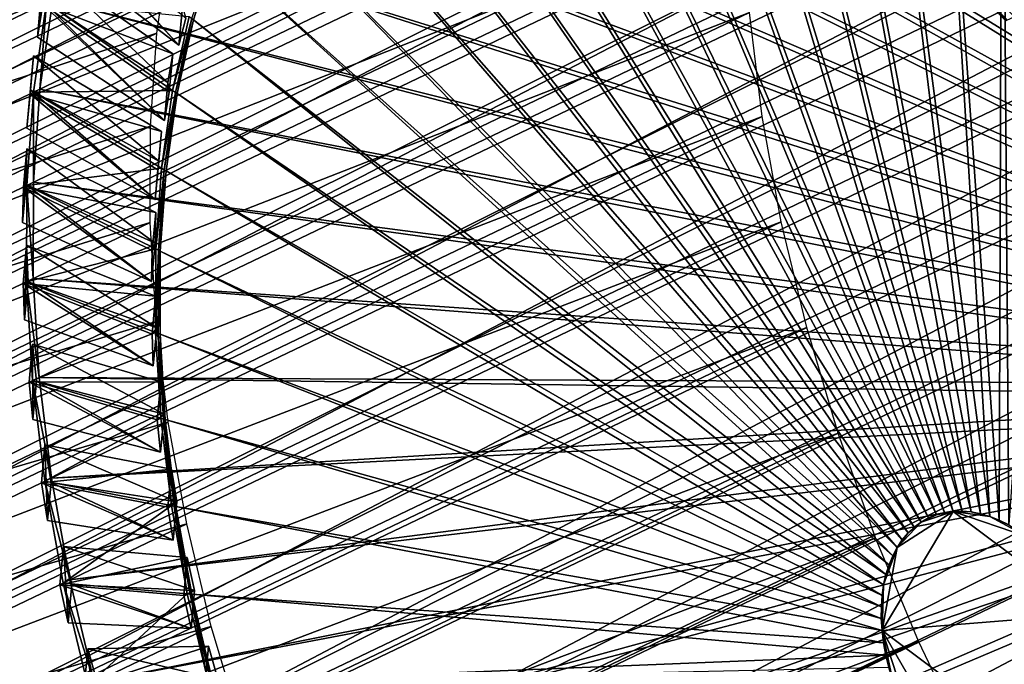
# Model space of a CAD drawing. Extents: x -107 to 40, y -79 to 22.
# Drawn here: x -97 to -78, y -49 to -37 of the extents above; entities that cross this region are included whole.
import ezdxf

# ---------------------------------------------------------------- set-up
doc = ezdxf.new("R2010")
doc.units = 0
doc.header["$MEASUREMENT"] = 0
doc.layers.get('0').update_dxf_attribs({"linetype": 'CONTINUOUS'})

msp = doc.modelspace()

# ---------------------------------------------------------------- linework, layer by layer
for points in [[(-105.632, -38.02, -92.5), (-105.12, -36.38, -93.899), (-1.593, 13.159, 2.085)], [(-105.632, -38.02, -92.5), (-1.593, 13.159, 2.085), (-2.105, 11.52, 3.484)], [(-106.021, -39.759, -91.183), (-105.632, -38.02, -92.5), (-2.105, 11.52, 3.484)], [(-106.021, -39.759, -91.183), (-2.105, 11.52, 3.484), (-2.494, 9.781, 4.801)], [(-106.284, -41.586, -89.957), (-106.021, -39.759, -91.183), (-2.494, 9.781, 4.801)], [(-106.284, -41.586, -89.957), (-2.494, 9.781, 4.801), (-2.757, 7.954, 6.028)], [(-106.419, -43.488, -88.83), (-106.284, -41.586, -89.957), (-2.757, 7.954, 6.028)], [(-106.419, -43.488, -88.83), (-2.757, 7.954, 6.028), (-2.892, 6.052, 7.155)], [(-106.425, -45.454, -87.808), (-106.419, -43.488, -88.83), (-2.892, 6.052, 7.155)], [(-106.425, -45.454, -87.808), (-2.892, 6.052, 7.155), (-2.898, 4.086, 8.176)], [(-106.303, -47.47, -86.899), (-106.425, -45.454, -87.808), (-2.898, 4.086, 8.176)], [(-106.303, -47.47, -86.899), (-2.898, 4.086, 8.176), (-2.776, 2.07, 9.085)], [(-106.053, -49.524, -86.109), (-106.303, -47.47, -86.899), (-2.776, 2.07, 9.085)], [(-106.053, -49.524, -86.109), (-2.776, 2.07, 9.085), (-2.526, 0.016, 9.875)], [(-105.676, -51.603, -85.443), (-106.053, -49.524, -86.109), (-2.526, 0.016, 9.875)], [(-105.676, -51.603, -85.443), (-2.526, 0.016, 9.875), (-2.149, -2.063, 10.542)], [(-105.175, -53.692, -84.905), (-105.676, -51.603, -85.443), (-2.149, -2.063, 10.542)], [(-105.175, -53.692, -84.905), (-2.149, -2.063, 10.542), (-1.648, -4.152, 11.08)], [(-104.554, -55.778, -84.498), (-105.175, -53.692, -84.905), (-1.648, -4.152, 11.08)], [(-104.554, -55.778, -84.498), (-1.648, -4.152, 11.08), (-1.027, -6.239, 11.487)], [(-103.816, -57.849, -84.225), (-104.554, -55.778, -84.498), (-1.027, -6.239, 11.487)], [(-103.816, -57.849, -84.225), (-1.027, -6.239, 11.487), (-0.289, -8.309, 11.76)], [(-102.967, -59.889, -84.088), (-103.816, -57.849, -84.225), (-0.289, -8.309, 11.76)], [(-102.967, -59.889, -84.088), (-0.289, -8.309, 11.76), (0.56, -10.349, 11.896)], [(-102.011, -61.887, -84.088), (-102.967, -59.889, -84.088), (0.56, -10.349, 11.896)], [(-102.011, -61.887, -84.088), (0.56, -10.349, 11.896), (1.516, -12.347, 11.896)], [(-104.586, -36.944, -94.31), (-103.973, -35.462, -95.735), (-54.521, -11.798, -49.886)], [(-104.586, -36.944, -94.31), (-54.521, -11.798, -49.886), (-55.134, -13.28, -48.46)], [(-100.955, -63.829, -84.225), (-102.011, -61.887, -84.088), (1.516, -12.347, 11.896)], [(-100.955, -63.829, -84.225), (1.516, -12.347, 11.896), (2.572, -14.289, 11.76)], [(-105.082, -38.532, -92.955), (-104.586, -36.944, -94.31), (-55.134, -13.28, -48.46)], [(-105.082, -38.532, -92.955), (-55.134, -13.28, -48.46), (-55.63, -14.868, -47.106)], [(-99.805, -65.702, -84.498), (-100.955, -63.829, -84.225), (2.572, -14.289, 11.76)], [(-99.805, -65.702, -84.498), (2.572, -14.289, 11.76), (3.722, -16.162, 11.487)], [(-105.459, -40.215, -91.68), (-105.082, -38.532, -92.955), (-55.63, -14.868, -47.106)], [(-105.459, -40.215, -91.68), (-55.63, -14.868, -47.106), (-56.007, -16.551, -45.83)], [(-98.57, -67.495, -84.905), (-99.805, -65.702, -84.498), (3.722, -16.162, 11.487)], [(-98.57, -67.495, -84.905), (3.722, -16.162, 11.487), (4.957, -17.955, 11.08)], [(-105.713, -41.984, -90.493), (-105.459, -40.215, -91.68), (-56.007, -16.551, -45.83)], [(-105.713, -41.984, -90.493), (-56.007, -16.551, -45.83), (-56.261, -18.32, -44.643)], [(-97.257, -69.195, -85.443), (-98.57, -67.495, -84.905), (4.957, -17.955, 11.08)], [(-97.257, -69.195, -85.443), (4.957, -17.955, 11.08), (6.27, -19.656, 10.542)], [(-105.844, -43.826, -89.401), (-105.713, -41.984, -90.493), (-56.261, -18.32, -44.643)], [(-105.844, -43.826, -89.401), (-56.261, -18.32, -44.643), (-56.392, -20.162, -43.552)], [(-95.875, -70.793, -86.109), (-97.257, -69.195, -85.443), (6.27, -19.656, 10.542)], [(-95.875, -70.793, -86.109), (6.27, -19.656, 10.542), (7.652, -21.253, 9.875)], [(-105.85, -45.729, -88.412), (-105.844, -43.826, -89.401), (-56.392, -20.162, -43.552)], [(-105.85, -45.729, -88.412), (-56.392, -20.162, -43.552), (-56.398, -22.065, -42.563)], [(-94.433, -72.276, -86.9), (-95.875, -70.793, -86.109), (7.652, -21.253, 9.875)], [(-94.433, -72.276, -86.9), (7.652, -21.253, 9.875), (9.094, -22.736, 9.085)], [(-105.732, -47.681, -87.532), (-105.85, -45.729, -88.412), (-56.398, -22.065, -42.563)], [(-105.732, -47.681, -87.532), (-56.398, -22.065, -42.563), (-56.279, -24.017, -41.683)], [(-92.939, -73.637, -87.808), (-94.433, -72.276, -86.9), (9.094, -22.736, 9.085)], [(-92.939, -73.637, -87.808), (9.094, -22.736, 9.085), (10.588, -24.097, 8.176)], [(-105.489, -49.67, -86.767), (-105.732, -47.681, -87.532), (-56.279, -24.017, -41.683)], [(-105.489, -49.67, -86.767), (-56.279, -24.017, -41.683), (-56.037, -26.006, -40.918)], [(-91.404, -74.865, -88.83), (-92.939, -73.637, -87.808), (10.588, -24.097, 8.176)], [(-91.404, -74.865, -88.83), (10.588, -24.097, 8.176), (12.122, -25.325, 7.155)], [(-85.186, -24.485, -101.901), (-86.561, -24.677, -100.318), (-69.095, -41.397, -88.381)], [(-83.762, -24.453, -103.452), (-85.186, -24.485, -101.901), (-68.926, -41.374, -88.575)], [(-85.186, -24.485, -101.901), (-69.095, -41.397, -88.381), (-68.926, -41.374, -88.575)], [(-82.301, -24.581, -104.963), (-83.762, -24.453, -103.452), (-68.751, -41.37, -88.766)], [(-83.762, -24.453, -103.452), (-68.926, -41.374, -88.575), (-68.751, -41.37, -88.766)], [(-80.811, -24.868, -106.422), (-82.301, -24.581, -104.963), (-68.571, -41.386, -88.951)], [(-82.301, -24.581, -104.963), (-68.751, -41.37, -88.766), (-68.571, -41.386, -88.951)], [(-86.561, -24.677, -100.318), (-87.88, -25.027, -98.714), (-69.257, -41.44, -88.184)], [(-86.561, -24.677, -100.318), (-69.257, -41.44, -88.184), (-69.095, -41.397, -88.381)], [(-79.301, -25.312, -107.821), (-80.811, -24.868, -106.422), (-68.388, -41.421, -89.13)], [(-80.811, -24.868, -106.422), (-68.571, -41.386, -88.951), (-68.388, -41.421, -89.13)], [(-87.88, -25.027, -98.714), (-89.135, -25.533, -97.1), (-69.411, -41.503, -87.985)], [(-87.88, -25.027, -98.714), (-69.411, -41.503, -87.985), (-69.257, -41.44, -88.184)], [(-89.838, -75.953, -89.957), (-91.404, -74.865, -88.83), (12.122, -25.325, 7.155)], [(-89.838, -75.953, -89.957), (12.122, -25.325, 7.155), (13.689, -26.413, 6.028)], [(-77.782, -25.91, -109.15), (-79.301, -25.312, -107.821), (-68.203, -41.475, -89.302)], [(-79.301, -25.312, -107.821), (-68.388, -41.421, -89.13), (-68.203, -41.475, -89.302)], [(-89.135, -25.533, -97.1), (-90.316, -26.192, -95.486), (-69.556, -41.584, -87.787)], [(-89.135, -25.533, -97.1), (-69.556, -41.584, -87.787), (-69.411, -41.503, -87.985)], [(-105.124, -51.682, -86.122), (-105.489, -49.67, -86.767), (-56.037, -26.006, -40.918)], [(-105.124, -51.682, -86.122), (-56.037, -26.006, -40.918), (-55.672, -28.018, -40.273)], [(-90.316, -26.192, -95.486), (-91.416, -27, -93.883), (-69.691, -41.683, -87.59)], [(-90.316, -26.192, -95.486), (-69.691, -41.683, -87.59), (-69.556, -41.584, -87.787)], [(-88.251, -76.894, -91.183), (-89.838, -75.953, -89.957), (13.689, -26.413, 6.028)], [(-88.251, -76.894, -91.183), (13.689, -26.413, 6.028), (15.276, -27.355, 4.801)], [(-91.416, -27, -93.883), (-92.428, -27.951, -92.3), (-69.815, -41.8, -87.396)], [(-91.416, -27, -93.883), (-69.815, -41.8, -87.396), (-69.691, -41.683, -87.59)], [(-104.537, -36.584, -93.892), (-105.04, -38.193, -92.519), (-82.159, -27.244, -71.305)], [(-105.04, -38.193, -92.519), (-82.541, -28.95, -70.013), (-82.159, -27.244, -71.305)], [(-86.653, -77.682, -92.5), (-88.251, -76.894, -91.183), (15.276, -27.355, 4.801)], [(-86.653, -77.682, -92.5), (15.276, -27.355, 4.801), (16.874, -28.143, 3.484)], [(-104.64, -53.705, -85.601), (-105.124, -51.682, -86.122), (-55.672, -28.018, -40.273)], [(-104.64, -53.705, -85.601), (-55.672, -28.018, -40.273), (-55.188, -30.041, -39.751)], [(-92.428, -27.951, -92.3), (-93.346, -29.039, -90.749), (-69.928, -41.933, -87.205)], [(-92.428, -27.951, -92.3), (-69.928, -41.933, -87.205), (-69.815, -41.8, -87.396)], [(-85.493, -28.089, -99.993), (-84.306, -27.924, -101.359), (-78.869, -46.185, -97.798)], [(-84.306, -27.924, -101.359), (-83.078, -27.896, -102.697), (-78.697, -46.182, -97.985)], [(-84.306, -27.924, -101.359), (-78.697, -46.182, -97.985), (-78.869, -46.185, -97.798)], [(-83.078, -27.896, -102.697), (-81.817, -28.007, -104), (-78.52, -46.197, -98.168)], [(-83.078, -27.896, -102.697), (-78.52, -46.197, -98.168), (-78.697, -46.182, -97.985)], [(-81.817, -28.007, -104), (-80.531, -28.254, -105.26), (-78.34, -46.232, -98.344)], [(-81.817, -28.007, -104), (-78.34, -46.232, -98.344), (-78.52, -46.197, -98.168)], [(-85.054, -78.312, -93.899), (-86.653, -77.682, -92.5), (16.874, -28.143, 3.484)], [(-86.631, -28.391, -98.61), (-85.493, -28.089, -99.993), (-79.035, -46.209, -97.606)], [(-85.493, -28.089, -99.993), (-78.869, -46.185, -97.798), (-79.035, -46.209, -97.606)], [(-85.054, -78.312, -93.899), (16.874, -28.143, 3.484), (18.473, -28.772, 2.085)], [(-80.531, -28.254, -105.26), (-79.229, -28.637, -106.466), (-78.157, -46.285, -98.513)], [(-80.531, -28.254, -105.26), (-78.157, -46.285, -98.513), (-78.34, -46.232, -98.344)], [(-87.713, -28.828, -97.217), (-86.631, -28.391, -98.61), (-79.195, -46.251, -97.412)], [(-86.631, -28.391, -98.61), (-79.035, -46.209, -97.606), (-79.195, -46.251, -97.412)], [(-79.229, -28.637, -106.466), (-77.919, -29.153, -107.613), (-77.974, -46.358, -98.674)], [(-79.229, -28.637, -106.466), (-77.974, -46.358, -98.674), (-78.157, -46.285, -98.513)], [(-88.732, -29.397, -95.825), (-87.713, -28.828, -97.217), (-79.346, -46.312, -97.217)], [(-87.713, -28.828, -97.217), (-79.195, -46.251, -97.412), (-79.346, -46.312, -97.217)], [(-83.466, -78.779, -95.372), (-85.054, -78.312, -93.899), (18.473, -28.772, 2.085)], [(-83.466, -78.779, -95.372), (18.473, -28.772, 2.085), (20.061, -29.24, 0.613)], [(-105.04, -38.193, -92.519), (-105.421, -39.899, -91.227), (-82.541, -28.95, -70.013)], [(-105.421, -39.899, -91.227), (-82.798, -30.743, -68.809), (-82.541, -28.95, -70.013)], [(-93.346, -29.039, -90.749), (-94.164, -30.257, -89.238), (-70.028, -42.083, -87.02)], [(-93.346, -29.039, -90.749), (-70.028, -42.083, -87.02), (-69.928, -41.933, -87.205)], [(-77.919, -29.153, -107.613), (-77.79, -46.448, -98.825), (-77.974, -46.358, -98.674)], [(-77.919, -29.153, -107.613), (-76.609, -29.799, -108.693), (-77.79, -46.448, -98.825)], [(-89.681, -30.094, -94.441), (-88.732, -29.397, -95.825), (-79.489, -46.392, -97.022)], [(-88.732, -29.397, -95.825), (-79.346, -46.312, -97.217), (-79.489, -46.392, -97.022)], [(-81.897, -79.081, -96.908), (-83.466, -78.779, -95.372), (20.061, -29.24, 0.613)], [(-81.897, -79.081, -96.908), (20.061, -29.24, 0.613), (21.63, -29.542, -0.923)], [(-80.359, -79.216, -98.498), (-81.897, -79.081, -96.908), (21.63, -29.542, -0.923)], [(-80.359, -79.216, -98.498), (21.63, -29.542, -0.923), (23.168, -29.676, -2.513)], [(-78.861, -79.182, -100.131), (-80.359, -79.216, -98.498), (23.168, -29.676, -2.513)], [(-77.413, -78.98, -101.797), (-78.861, -79.182, -100.131), (24.666, -29.642, -4.146)], [(-78.861, -79.182, -100.131), (23.168, -29.676, -2.513), (24.666, -29.642, -4.146)], [(-104.038, -55.725, -85.207), (-104.64, -53.705, -85.601), (-55.188, -30.041, -39.751)], [(-104.038, -55.725, -85.207), (-55.188, -30.041, -39.751), (-54.586, -32.062, -39.357)], [(-90.554, -30.914, -93.076), (-89.681, -30.094, -94.441), (-79.622, -46.489, -96.828)], [(-89.681, -30.094, -94.441), (-79.489, -46.392, -97.022), (-79.622, -46.489, -96.828)], [(-94.164, -30.257, -89.238), (-94.875, -31.598, -87.779), (-70.115, -42.247, -86.841)], [(-94.164, -30.257, -89.238), (-70.115, -42.247, -86.841), (-70.028, -42.083, -87.02)], [(-105.421, -39.899, -91.227), (-105.679, -41.691, -90.023), (-82.798, -30.743, -68.809)], [(-105.679, -41.691, -90.023), (-82.931, -32.609, -67.703), (-82.798, -30.743, -68.809)], [(-91.346, -31.853, -91.737), (-90.554, -30.914, -93.076), (-79.744, -46.604, -96.637)], [(-90.554, -30.914, -93.076), (-79.622, -46.489, -96.828), (-79.744, -46.604, -96.637)], [(-94.875, -31.598, -87.779), (-95.476, -33.052, -86.38), (-70.189, -42.426, -86.669)], [(-94.875, -31.598, -87.779), (-70.189, -42.426, -86.669), (-70.115, -42.247, -86.841)], [(-92.051, -32.904, -90.434), (-91.346, -31.853, -91.737), (-79.855, -46.736, -96.449)], [(-91.346, -31.853, -91.737), (-79.744, -46.604, -96.637), (-79.855, -46.736, -96.449)], [(-103.536, -35.742, -95.809), (-104.137, -37.196, -94.41), (-93.208, -31.966, -84.276)], [(-104.137, -37.196, -94.41), (-93.695, -33.524, -82.947), (-93.208, -31.966, -84.276)], [(-103.324, -57.73, -84.943), (-104.038, -55.725, -85.207), (-54.586, -32.062, -39.357)], [(-103.324, -57.73, -84.943), (-54.586, -32.062, -39.357), (-53.872, -34.066, -39.093)], [(-105.679, -41.691, -90.023), (-105.812, -43.558, -88.917), (-82.931, -32.609, -67.703)], [(-105.812, -43.558, -88.917), (-82.937, -34.538, -66.701), (-82.931, -32.609, -67.703)], [(-92.665, -34.06, -89.175), (-92.051, -32.904, -90.434), (-79.954, -46.883, -96.267)], [(-92.051, -32.904, -90.434), (-79.855, -46.736, -96.449), (-79.954, -46.883, -96.267)], [(-95.476, -33.052, -86.38), (-95.963, -34.61, -85.051), (-70.249, -42.617, -86.506)], [(-95.476, -33.052, -86.38), (-70.249, -42.617, -86.506), (-70.189, -42.426, -86.669)], [(-104.137, -37.196, -94.41), (-104.624, -38.754, -93.08), (-93.695, -33.524, -82.947)], [(-104.624, -38.754, -93.08), (-94.064, -35.176, -81.696), (-93.695, -33.524, -82.947)], [(-102.501, -59.706, -84.81), (-103.324, -57.73, -84.943), (-53.872, -34.066, -39.093)], [(-102.501, -59.706, -84.81), (-53.872, -34.066, -39.093), (-53.049, -36.042, -38.961)], [(-93.184, -35.315, -87.968), (-92.665, -34.06, -89.175), (-80.04, -47.045, -96.09)], [(-92.665, -34.06, -89.175), (-79.954, -46.883, -96.267), (-80.04, -47.045, -96.09)], [(-105.812, -43.558, -88.917), (-105.818, -45.487, -87.915), (-82.937, -34.538, -66.701)], [(-105.818, -45.487, -87.915), (-82.817, -36.517, -65.809), (-82.937, -34.538, -66.701)], [(-93.887, -37.147, -86.416), (-96.308, -35.306, -84.756), (-96.24, -34.567, -84.394)], [(-93.887, -37.147, -86.416), (-96.24, -34.567, -84.394), (-93.819, -36.408, -86.054)], [(-95.963, -34.61, -85.051), (-96.333, -36.262, -83.799), (-70.294, -42.82, -86.352)], [(-96.157, -34.702, -85.23), (-96.308, -35.306, -84.756), (-93.887, -37.147, -86.416)], [(-96.157, -34.702, -85.23), (-93.887, -37.147, -86.416), (-93.757, -36.624, -86.827)], [(-95.963, -34.61, -85.051), (-70.294, -42.82, -86.352), (-70.249, -42.617, -86.506)], [(-104.624, -38.754, -93.08), (-104.994, -40.406, -91.829), (-94.064, -35.176, -81.696)], [(-104.994, -40.406, -91.829), (-94.314, -36.912, -80.531), (-94.064, -35.176, -81.696)], [(-93.637, -36.633, -86.8), (-93.184, -35.315, -87.968), (-93.604, -36.659, -86.821)], [(-93.604, -36.659, -86.821), (-93.184, -35.315, -87.968), (-80.113, -47.221, -95.921)], [(-93.184, -35.315, -87.968), (-80.04, -47.045, -96.09), (-80.113, -47.221, -95.921)], [(-77.845, -36.678, -123.404), (-79.215, -35.269, -122.653), (-79.052, -35.191, -122.501)], [(-77.829, -36.648, -123.437), (-79.215, -35.269, -122.653), (-77.845, -36.678, -123.404)], [(-77.845, -36.678, -123.404), (-79.052, -35.191, -122.501), (-77.681, -36.6, -123.252)], [(-96.633, -36.991, -83.536), (-96.526, -36.355, -83.979), (-96.459, -35.616, -83.617)], [(-96.633, -36.991, -83.536), (-96.459, -35.616, -83.617), (-96.565, -36.252, -83.174)], [(-96.459, -35.616, -83.617), (-94.102, -37.869, -84.996), (-96.565, -36.252, -83.174)], [(-96.526, -36.355, -83.979), (-94.009, -37.318, -85.381), (-96.459, -35.616, -83.617)], [(-96.459, -35.616, -83.617), (-94.009, -37.318, -85.381), (-94.102, -37.869, -84.996)], [(-101.576, -61.64, -84.81), (-102.501, -59.706, -84.81), (-53.049, -36.042, -38.961)], [(-101.576, -61.64, -84.81), (-53.049, -36.042, -38.961), (-52.124, -37.976, -38.961)], [(-94.169, -38.608, -85.358), (-96.633, -36.991, -83.536), (-96.565, -36.252, -83.174)], [(-96.459, -36.322, -83.916), (-96.583, -37.997, -82.634), (-96.333, -36.262, -83.799)], [(-96.333, -36.262, -83.799), (-96.583, -37.997, -82.634), (-70.325, -43.033, -86.209)], [(-94.169, -38.608, -85.358), (-96.565, -36.252, -83.174), (-94.102, -37.869, -84.996)], [(-96.333, -36.262, -83.799), (-70.325, -43.033, -86.209), (-70.294, -42.82, -86.352)], [(-96.459, -36.322, -83.916), (-96.709, -38.058, -82.751), (-96.583, -37.997, -82.634)], [(-96.709, -38.058, -82.751), (-96.459, -36.322, -83.916), (-94.01, -38.024, -85.679)], [(-96.526, -36.355, -83.979), (-96.633, -36.991, -83.536), (-94.169, -38.608, -85.358)], [(-96.526, -36.355, -83.979), (-94.169, -38.608, -85.358), (-94.077, -38.057, -85.742)], [(-96.526, -36.355, -83.979), (-94.077, -38.057, -85.742), (-94.009, -37.318, -85.381)], [(-96.459, -36.322, -83.916), (-93.689, -36.591, -86.765), (-94.01, -38.024, -85.679)], [(-94.01, -38.024, -85.679), (-96.459, -36.322, -83.916), (-96.459, -36.322, -83.916)], [(-94.01, -38.024, -85.679), (-96.459, -36.322, -83.916), (-94.01, -38.024, -85.679)], [(-93.757, -36.624, -86.827), (-93.887, -37.147, -86.416), (-93.819, -36.408, -86.054)], [(-105.818, -45.487, -87.915), (-105.698, -47.466, -87.023), (-82.817, -36.517, -65.809)], [(-105.698, -47.466, -87.023), (-82.571, -38.533, -65.034), (-82.817, -36.517, -65.809)], [(-94.01, -38.024, -85.679), (-93.689, -36.591, -86.765), (-93.637, -36.633, -86.8)], [(-94.01, -38.024, -85.679), (-93.637, -36.633, -86.8), (-93.956, -38.062, -85.718)], [(-93.956, -38.062, -85.718), (-93.637, -36.633, -86.8), (-93.604, -36.659, -86.821)], [(-93.956, -38.062, -85.718), (-93.604, -36.659, -86.821), (-93.923, -38.084, -85.742)], [(-93.923, -38.084, -85.742), (-93.604, -36.659, -86.821), (-80.172, -47.41, -95.76)], [(-93.604, -36.659, -86.821), (-80.113, -47.221, -95.921), (-80.172, -47.41, -95.76)], [(-104.994, -40.406, -91.829), (-105.243, -42.142, -90.664), (-94.314, -36.912, -80.531)], [(-105.243, -42.142, -90.664), (-94.442, -38.719, -79.46), (-94.314, -36.912, -80.531)], [(-96.838, -38.754, -82.405), (-96.776, -38.09, -82.814), (-96.708, -37.351, -82.452)], [(-96.838, -38.754, -82.405), (-96.708, -37.351, -82.452), (-96.77, -38.015, -82.043)], [(-96.776, -38.09, -82.814), (-94.226, -38.823, -84.37), (-96.708, -37.351, -82.452)], [(-96.708, -37.351, -82.452), (-94.279, -39.399, -84.015), (-96.77, -38.015, -82.043)], [(-96.708, -37.351, -82.452), (-94.226, -38.823, -84.37), (-94.279, -39.399, -84.015)], [(-94.077, -38.057, -85.742), (-94.102, -37.869, -84.996), (-94.009, -37.318, -85.381)], [(-100.553, -63.52, -84.943), (-101.576, -61.64, -84.81), (-52.124, -37.976, -38.961)], [(-100.553, -63.52, -84.943), (-52.124, -37.976, -38.961), (-51.101, -39.856, -39.093)], [(-96.709, -38.058, -82.751), (-96.711, -39.805, -81.563), (-96.583, -37.997, -82.634)], [(-96.583, -37.997, -82.634), (-96.711, -39.805, -81.563), (-70.341, -43.255, -86.078)], [(-96.583, -37.997, -82.634), (-70.341, -43.255, -86.078), (-70.325, -43.033, -86.209)], [(-94.077, -38.057, -85.742), (-94.169, -38.608, -85.358), (-94.102, -37.869, -84.996)], [(-94.347, -40.138, -84.377), (-96.838, -38.754, -82.405), (-96.77, -38.015, -82.043)], [(-96.776, -38.09, -82.814), (-96.838, -38.754, -82.405), (-94.347, -40.138, -84.377)], [(-96.709, -38.058, -82.751), (-96.837, -39.865, -81.68), (-96.711, -39.805, -81.563)], [(-96.837, -39.865, -81.68), (-96.709, -38.058, -82.751), (-94.226, -39.53, -84.669)], [(-96.776, -38.09, -82.814), (-94.347, -40.138, -84.377), (-94.294, -39.562, -84.731)], [(-96.776, -38.09, -82.814), (-94.294, -39.562, -84.731), (-94.226, -38.823, -84.37)], [(-94.347, -40.138, -84.377), (-96.77, -38.015, -82.043), (-94.279, -39.399, -84.015)], [(-96.709, -38.058, -82.751), (-94.01, -38.024, -85.679), (-94.226, -39.53, -84.669)], [(-94.226, -39.53, -84.669), (-96.709, -38.058, -82.751), (-96.709, -38.058, -82.751)], [(-94.226, -39.53, -84.669), (-96.709, -38.058, -82.751), (-94.226, -39.53, -84.669)], [(-94.226, -39.53, -84.669), (-94.01, -38.024, -85.679), (-93.956, -38.062, -85.718)], [(-94.226, -39.53, -84.669), (-93.956, -38.062, -85.718), (-94.172, -39.562, -84.711)], [(-94.172, -39.562, -84.711), (-93.956, -38.062, -85.718), (-93.923, -38.084, -85.742)], [(-94.172, -39.562, -84.711), (-93.923, -38.084, -85.742), (-94.138, -39.582, -84.737)], [(-94.138, -39.582, -84.737), (-93.923, -38.084, -85.742), (-80.217, -47.609, -95.609)], [(-93.923, -38.084, -85.742), (-80.172, -47.41, -95.76), (-80.217, -47.609, -95.609)], [(-105.698, -47.466, -87.023), (-105.452, -49.481, -86.248), (-82.571, -38.533, -65.034)], [(-105.452, -49.481, -86.248), (-82.202, -40.572, -64.38), (-82.571, -38.533, -65.034)], [(-105.243, -42.142, -90.664), (-105.372, -43.949, -89.593), (-94.442, -38.719, -79.46)], [(-105.372, -43.949, -89.593), (-94.448, -40.587, -78.489), (-94.442, -38.719, -79.46)], [(-94.294, -39.562, -84.731), (-94.279, -39.399, -84.015), (-94.226, -38.823, -84.37)], [(-96.921, -40.585, -81.37), (-96.904, -39.897, -81.743), (-96.837, -39.158, -81.381)], [(-96.921, -40.585, -81.37), (-96.837, -39.158, -81.381), (-96.853, -39.846, -81.009)], [(-96.904, -39.897, -81.743), (-94.337, -40.391, -83.441), (-96.837, -39.158, -81.381)], [(-96.837, -39.158, -81.381), (-94.351, -40.988, -83.118), (-96.853, -39.846, -81.009)], [(-96.837, -39.158, -81.381), (-94.337, -40.391, -83.441), (-94.351, -40.988, -83.118)], [(-96.837, -39.865, -81.68), (-94.226, -39.53, -84.669), (-94.337, -41.097, -83.74)], [(-94.294, -39.562, -84.731), (-94.347, -40.138, -84.377), (-94.279, -39.399, -84.015)], [(-94.337, -41.097, -83.74), (-94.226, -39.53, -84.669), (-94.172, -39.562, -84.711)], [(-94.337, -41.097, -83.74), (-94.172, -39.562, -84.711), (-94.283, -41.124, -83.785)], [(-94.283, -41.124, -83.785), (-94.172, -39.562, -84.711), (-94.138, -39.582, -84.737)], [(-94.283, -41.124, -83.785), (-94.138, -39.582, -84.737), (-94.249, -41.141, -83.813)], [(-94.249, -41.141, -83.813), (-94.138, -39.582, -84.737), (-80.247, -47.819, -95.468)], [(-94.138, -39.582, -84.737), (-80.217, -47.609, -95.609), (-80.247, -47.819, -95.468)], [(-99.441, -65.334, -85.207), (-100.553, -63.52, -84.943), (-51.101, -39.856, -39.093)], [(-99.441, -65.334, -85.207), (-51.101, -39.856, -39.093), (-49.988, -41.67, -39.357)], [(-94.419, -41.727, -83.479), (-96.921, -40.585, -81.37), (-96.853, -39.846, -81.009)], [(-96.904, -39.897, -81.743), (-96.921, -40.585, -81.37), (-94.419, -41.727, -83.479)], [(-96.904, -39.897, -81.743), (-94.419, -41.727, -83.479), (-94.405, -41.13, -83.802)], [(-96.904, -39.897, -81.743), (-94.405, -41.13, -83.802), (-94.337, -40.391, -83.441)], [(-94.419, -41.727, -83.479), (-96.853, -39.846, -81.009), (-94.351, -40.988, -83.118)], [(-96.837, -39.865, -81.68), (-96.843, -41.733, -80.71), (-96.717, -41.672, -80.593)], [(-96.843, -41.733, -80.71), (-96.837, -39.865, -81.68), (-94.337, -41.097, -83.74)], [(-96.837, -39.865, -81.68), (-96.717, -41.672, -80.593), (-96.711, -39.805, -81.563)], [(-94.337, -41.097, -83.74), (-96.837, -39.865, -81.68), (-96.837, -39.865, -81.68)], [(-94.337, -41.097, -83.74), (-96.837, -39.865, -81.68), (-94.337, -41.097, -83.74)], [(-96.711, -39.805, -81.563), (-96.717, -41.672, -80.593), (-70.342, -43.484, -85.958)], [(-96.711, -39.805, -81.563), (-70.342, -43.484, -85.958), (-70.341, -43.255, -86.078)], [(-94.405, -41.13, -83.802), (-94.351, -40.988, -83.118), (-94.337, -40.391, -83.441)], [(-105.452, -49.481, -86.248), (-105.082, -51.521, -85.594), (-82.202, -40.572, -64.38)], [(-105.372, -43.949, -89.593), (-105.378, -45.817, -88.623), (-94.448, -40.587, -78.489)], [(-105.378, -45.817, -88.623), (-94.332, -42.502, -77.626), (-94.448, -40.587, -78.489)], [(-105.082, -51.521, -85.594), (-81.71, -42.622, -63.852), (-82.202, -40.572, -64.38)], [(-96.91, -41.765, -80.772), (-94.342, -42.011, -82.599), (-96.843, -41.026, -80.411)], [(-96.881, -42.472, -80.439), (-96.91, -41.765, -80.772), (-96.843, -41.026, -80.411)], [(-96.881, -42.472, -80.439), (-96.843, -41.026, -80.411), (-96.813, -41.733, -80.077)], [(-96.843, -41.026, -80.411), (-94.342, -42.011, -82.599), (-94.317, -42.624, -82.31)], [(-96.843, -41.026, -80.411), (-94.317, -42.624, -82.31), (-96.813, -41.733, -80.077)], [(-94.405, -41.13, -83.802), (-94.419, -41.727, -83.479), (-94.351, -40.988, -83.118)], [(-96.843, -41.733, -80.71), (-94.337, -41.097, -83.74), (-94.343, -42.717, -82.898)], [(-94.343, -42.717, -82.898), (-94.337, -41.097, -83.74), (-94.283, -41.124, -83.785)], [(-94.343, -42.717, -82.898), (-94.283, -41.124, -83.785), (-94.288, -42.739, -82.946)], [(-94.288, -42.739, -82.946), (-94.283, -41.124, -83.785), (-94.249, -41.141, -83.813)], [(-94.288, -42.739, -82.946), (-94.249, -41.141, -83.813), (-94.254, -42.752, -82.975)], [(-94.254, -42.752, -82.975), (-94.249, -41.141, -83.813), (-80.262, -48.038, -95.339)], [(-94.249, -41.141, -83.813), (-80.247, -47.819, -95.468), (-80.262, -48.038, -95.339)], [(-98.245, -67.069, -85.601), (-99.441, -65.334, -85.207), (-49.988, -41.67, -39.357)], [(-98.245, -67.069, -85.601), (-49.988, -41.67, -39.357), (-48.793, -43.406, -39.751)], [(-96.91, -41.765, -80.772), (-96.881, -42.472, -80.439), (-94.385, -43.363, -82.671)], [(-96.91, -41.765, -80.772), (-94.385, -43.363, -82.671), (-94.41, -42.75, -82.961)], [(-96.91, -41.765, -80.772), (-94.41, -42.75, -82.961), (-94.342, -42.011, -82.599)], [(-94.385, -43.363, -82.671), (-96.881, -42.472, -80.439), (-96.813, -41.733, -80.077)], [(-96.843, -41.733, -80.71), (-96.601, -43.588, -79.729), (-96.717, -41.672, -80.593)], [(-96.843, -41.733, -80.71), (-96.727, -43.648, -79.846), (-96.601, -43.588, -79.729)], [(-96.727, -43.648, -79.846), (-96.843, -41.733, -80.71), (-94.343, -42.717, -82.898)], [(-94.343, -42.717, -82.898), (-96.843, -41.733, -80.71), (-96.843, -41.733, -80.71)], [(-94.343, -42.717, -82.898), (-96.843, -41.733, -80.71), (-94.343, -42.717, -82.898)], [(-94.385, -43.363, -82.671), (-96.813, -41.733, -80.077), (-94.317, -42.624, -82.31)], [(-96.717, -41.672, -80.593), (-96.601, -43.588, -79.729), (-70.327, -43.72, -85.852)], [(-96.717, -41.672, -80.593), (-70.327, -43.72, -85.852), (-70.342, -43.484, -85.958)], [(-94.41, -42.75, -82.961), (-94.317, -42.624, -82.31), (-94.342, -42.011, -82.599)], [(-105.378, -45.817, -88.623), (-105.261, -47.732, -87.759), (-94.332, -42.502, -77.626)], [(-105.261, -47.732, -87.759), (-94.094, -44.454, -76.875), (-94.332, -42.502, -77.626)], [(-105.082, -51.521, -85.594), (-104.591, -53.571, -85.065), (-81.71, -42.622, -63.852)], [(-104.591, -53.571, -85.065), (-81.101, -44.67, -63.452), (-81.71, -42.622, -63.852)], [(-96.727, -43.648, -79.846), (-94.343, -42.717, -82.898), (-94.242, -44.379, -82.149)], [(-94.41, -42.75, -82.961), (-94.385, -43.363, -82.671), (-94.317, -42.624, -82.31)], [(-94.242, -44.379, -82.149), (-94.343, -42.717, -82.898), (-94.288, -42.739, -82.946)], [(-94.242, -44.379, -82.149), (-94.288, -42.739, -82.946), (-94.187, -44.395, -82.199)], [(-94.187, -44.395, -82.199), (-94.288, -42.739, -82.946), (-94.254, -42.752, -82.975)], [(-94.187, -44.395, -82.199), (-94.254, -42.752, -82.975), (-94.154, -44.405, -82.23)], [(-94.254, -42.752, -82.975), (-80.262, -48.038, -95.339), (-80.263, -48.263, -95.222)], [(-94.154, -44.405, -82.23), (-94.254, -42.752, -82.975), (-80.263, -48.263, -95.222)], [(-96.719, -44.403, -79.617), (-96.794, -43.681, -79.909), (-96.726, -42.942, -79.547)], [(-96.794, -43.681, -79.909), (-94.241, -43.673, -81.85), (-96.726, -42.942, -79.547)], [(-96.726, -42.942, -79.547), (-94.241, -43.673, -81.85), (-94.177, -44.299, -81.597)], [(-96.726, -42.942, -79.547), (-94.177, -44.299, -81.597), (-96.651, -43.664, -79.255)], [(-96.719, -44.403, -79.617), (-96.726, -42.942, -79.547), (-96.651, -43.664, -79.255)], [(-96.974, -68.716, -86.122), (-98.245, -67.069, -85.601), (-48.793, -43.406, -39.751)], [(-96.974, -68.716, -86.122), (-48.793, -43.406, -39.751), (-47.521, -45.052, -40.273)], [(-96.794, -43.681, -79.909), (-94.309, -44.412, -82.212), (-94.241, -43.673, -81.85)], [(-96.794, -43.681, -79.909), (-96.719, -44.403, -79.617), (-94.244, -45.038, -81.958)], [(-96.794, -43.681, -79.909), (-94.244, -45.038, -81.958), (-94.309, -44.412, -82.212)], [(-96.727, -43.648, -79.846), (-96.363, -45.54, -78.979), (-96.601, -43.588, -79.729)], [(-96.727, -43.648, -79.846), (-96.489, -45.6, -79.096), (-96.363, -45.54, -78.979)], [(-96.489, -45.6, -79.096), (-96.727, -43.648, -79.846), (-94.242, -44.379, -82.149)], [(-94.242, -44.379, -82.149), (-96.727, -43.648, -79.846), (-96.727, -43.648, -79.846)], [(-94.242, -44.379, -82.149), (-96.727, -43.648, -79.846), (-94.242, -44.379, -82.149)], [(-94.244, -45.038, -81.958), (-96.719, -44.403, -79.617), (-96.651, -43.664, -79.255)], [(-94.244, -45.038, -81.958), (-96.651, -43.664, -79.255), (-94.177, -44.299, -81.597)], [(-96.601, -43.588, -79.729), (-96.363, -45.54, -78.979), (-70.298, -43.959, -85.76)], [(-96.601, -43.588, -79.729), (-70.298, -43.959, -85.76), (-70.327, -43.72, -85.852)], [(-94.309, -44.412, -82.212), (-94.177, -44.299, -81.597), (-94.241, -43.673, -81.85)], [(-96.363, -45.54, -78.979), (-70.254, -44.202, -85.682), (-70.298, -43.959, -85.76)], [(-96.363, -45.54, -78.979), (-96.005, -47.514, -78.346), (-70.254, -44.202, -85.682)], [(-96.005, -47.514, -78.346), (-70.196, -44.446, -85.62), (-70.254, -44.202, -85.682)], [(-94.309, -44.412, -82.212), (-94.244, -45.038, -81.958), (-94.177, -44.299, -81.597)], [(-105.261, -47.732, -87.759), (-105.023, -49.684, -87.008), (-94.094, -44.454, -76.875)], [(-105.023, -49.684, -87.008), (-93.736, -46.429, -76.242), (-94.094, -44.454, -76.875)], [(-96.489, -45.6, -79.096), (-94.242, -44.379, -82.149), (-94.035, -46.072, -81.498)], [(-96.005, -47.514, -78.346), (-95.529, -49.499, -77.834), (-70.196, -44.446, -85.62)], [(-95.529, -49.499, -77.834), (-70.123, -44.689, -85.572), (-70.196, -44.446, -85.62)], [(-94.035, -46.072, -81.498), (-94.242, -44.379, -82.149), (-94.187, -44.395, -82.199)], [(-94.035, -46.072, -81.498), (-94.187, -44.395, -82.199), (-93.982, -46.082, -81.55)], [(-93.982, -46.082, -81.55), (-94.187, -44.395, -82.199), (-94.154, -44.405, -82.23)], [(-93.982, -46.082, -81.55), (-94.154, -44.405, -82.23), (-93.949, -46.089, -81.583)], [(-94.154, -44.405, -82.23), (-80.263, -48.263, -95.222), (-80.249, -48.495, -95.117)], [(-93.949, -46.089, -81.583), (-94.154, -44.405, -82.23), (-80.249, -48.495, -95.117)], [(-104.591, -53.571, -85.065), (-103.982, -55.619, -84.666), (-81.101, -44.67, -63.452)], [(-103.982, -55.619, -84.666), (-80.377, -46.701, -63.185), (-81.101, -44.67, -63.452)], [(-95.529, -49.499, -77.834), (-94.939, -51.482, -77.447), (-70.123, -44.689, -85.572)], [(-94.939, -51.482, -77.447), (-70.037, -44.931, -85.54), (-70.123, -44.689, -85.572)], [(-95.635, -70.262, -86.767), (-96.974, -68.716, -86.122), (-47.521, -45.052, -40.273)], [(-96.437, -46.365, -78.909), (-96.556, -45.632, -79.158), (-96.488, -44.893, -78.797)], [(-96.556, -45.632, -79.158), (-94.035, -45.365, -81.199), (-96.488, -44.893, -78.797)], [(-96.488, -44.893, -78.797), (-94.035, -45.365, -81.199), (-93.931, -46.001, -80.983)], [(-96.488, -44.893, -78.797), (-93.931, -46.001, -80.983), (-96.369, -45.626, -78.548)], [(-96.437, -46.365, -78.909), (-96.488, -44.893, -78.797), (-96.369, -45.626, -78.548)], [(-95.635, -70.262, -86.767), (-47.521, -45.052, -40.273), (-46.183, -46.599, -40.918)], [(-94.939, -51.482, -77.447), (-94.238, -53.449, -77.188), (-70.037, -44.931, -85.54)], [(-94.238, -53.449, -77.188), (-69.938, -45.169, -85.524), (-70.037, -44.931, -85.54)], [(-94.238, -53.449, -77.188), (-93.431, -55.387, -77.058), (-69.938, -45.169, -85.524)], [(-93.431, -55.387, -77.058), (-69.827, -45.402, -85.524), (-69.938, -45.169, -85.524)], [(-96.556, -45.632, -79.158), (-94.103, -46.104, -81.56), (-94.035, -45.365, -81.199)], [(-94.103, -46.104, -81.56), (-93.931, -46.001, -80.983), (-94.035, -45.365, -81.199)], [(-93.431, -55.387, -77.058), (-92.523, -57.285, -77.058), (-69.827, -45.402, -85.524)], [(-92.523, -57.285, -77.058), (-69.703, -45.628, -85.54), (-69.827, -45.402, -85.524)], [(-96.556, -45.632, -79.158), (-96.437, -46.365, -78.909), (-93.999, -46.74, -81.344)], [(-96.556, -45.632, -79.158), (-93.999, -46.74, -81.344), (-94.103, -46.104, -81.56)], [(-96.489, -45.6, -79.096), (-96.005, -47.514, -78.346), (-96.363, -45.54, -78.979)], [(-96.489, -45.6, -79.096), (-96.131, -47.575, -78.462), (-96.005, -47.514, -78.346)], [(-96.131, -47.575, -78.462), (-96.489, -45.6, -79.096), (-94.035, -46.072, -81.498)], [(-94.035, -46.072, -81.498), (-96.489, -45.6, -79.096), (-96.489, -45.6, -79.096)], [(-94.035, -46.072, -81.498), (-96.489, -45.6, -79.096), (-94.035, -46.072, -81.498)], [(-93.999, -46.74, -81.344), (-96.437, -46.365, -78.909), (-96.369, -45.626, -78.548)], [(-93.999, -46.74, -81.344), (-96.369, -45.626, -78.548), (-93.931, -46.001, -80.983)], [(-92.523, -57.285, -77.058), (-91.519, -59.13, -77.188), (-69.703, -45.628, -85.54)], [(-91.519, -59.13, -77.188), (-69.569, -45.847, -85.572), (-69.703, -45.628, -85.54)], [(-94.103, -46.104, -81.56), (-93.999, -46.74, -81.344), (-93.931, -46.001, -80.983)], [(-91.519, -59.13, -77.188), (-90.427, -60.91, -77.447), (-69.569, -45.847, -85.572)], [(-90.427, -60.91, -77.447), (-69.425, -46.056, -85.62), (-69.569, -45.847, -85.572)], [(-96.131, -47.575, -78.462), (-94.035, -46.072, -81.498), (-93.725, -47.785, -80.949)], [(-93.725, -47.785, -80.949), (-94.035, -46.072, -81.498), (-93.982, -46.082, -81.55)], [(-93.725, -47.785, -80.949), (-93.982, -46.082, -81.55), (-93.672, -47.79, -81.003)], [(-93.672, -47.79, -81.003), (-93.982, -46.082, -81.55), (-93.949, -46.089, -81.583)], [(-93.672, -47.79, -81.003), (-93.949, -46.089, -81.583), (-93.64, -47.792, -81.037)], [(-93.949, -46.089, -81.583), (-80.249, -48.495, -95.117), (-80.22, -48.731, -95.026)], [(-93.64, -47.792, -81.037), (-93.949, -46.089, -81.583), (-80.22, -48.731, -95.026)], [(-90.427, -60.91, -77.447), (-89.254, -62.613, -77.834), (-69.425, -46.056, -85.62)], [(-89.254, -62.613, -77.834), (-69.272, -46.254, -85.682), (-69.425, -46.056, -85.62)], [(-80.249, -48.495, -95.117), (-79.954, -46.883, -96.267), (-78.869, -46.185, -97.798)], [(-80.249, -48.495, -95.117), (-78.869, -46.185, -97.798), (-76.21, -48.172, -99.64)], [(-79.954, -46.883, -96.267), (-79.489, -46.392, -97.022), (-78.869, -46.185, -97.798)], [(-79.489, -46.392, -97.022), (-79.195, -46.251, -97.412), (-78.869, -46.185, -97.798)], [(-79.195, -46.251, -97.412), (-79.035, -46.209, -97.606), (-78.869, -46.185, -97.798)], [(-78.869, -46.185, -97.798), (-78.697, -46.182, -97.985), (-78.52, -46.197, -98.168)], [(-78.869, -46.185, -97.798), (-78.52, -46.197, -98.168), (-78.157, -46.285, -98.513)], [(-78.869, -46.185, -97.798), (-78.157, -46.285, -98.513), (-77.428, -46.681, -99.096)], [(-78.869, -46.185, -97.798), (-77.428, -46.681, -99.096), (-76.21, -48.172, -99.64)], [(-78.52, -46.197, -98.168), (-78.34, -46.232, -98.344), (-78.157, -46.285, -98.513)], [(-89.254, -62.613, -77.834), (-88.006, -64.229, -78.346), (-69.272, -46.254, -85.682)], [(-88.006, -64.229, -78.346), (-69.111, -46.441, -85.76), (-69.272, -46.254, -85.682)], [(-79.954, -46.883, -96.267), (-79.744, -46.604, -96.637), (-79.489, -46.392, -97.022)], [(-79.744, -46.604, -96.637), (-79.622, -46.489, -96.828), (-79.489, -46.392, -97.022)], [(-79.489, -46.392, -97.022), (-79.346, -46.312, -97.217), (-79.195, -46.251, -97.412)], [(-78.157, -46.285, -98.513), (-77.974, -46.358, -98.674), (-77.79, -46.448, -98.825)], [(-78.157, -46.285, -98.513), (-77.79, -46.448, -98.825), (-77.428, -46.681, -99.096)], [(-105.023, -49.684, -87.008), (-104.666, -51.659, -86.375), (-93.736, -46.429, -76.242)], [(-104.666, -51.659, -86.375), (-93.26, -48.414, -75.731), (-93.736, -46.429, -76.242)], [(-94.239, -71.699, -87.532), (-95.635, -70.262, -86.767), (-46.183, -46.599, -40.918)], [(-94.239, -71.699, -87.532), (-46.183, -46.599, -40.918), (-44.786, -48.035, -41.683)], [(-88.006, -64.229, -78.346), (-86.693, -65.747, -78.979), (-69.111, -46.441, -85.76)], [(-86.693, -65.747, -78.979), (-68.942, -46.614, -85.852), (-69.111, -46.441, -85.76)], [(-79.954, -46.883, -96.267), (-79.855, -46.736, -96.449), (-79.744, -46.604, -96.637)], [(-103.982, -55.619, -84.666), (-103.258, -57.65, -84.399), (-80.377, -46.701, -63.185)], [(-103.258, -57.65, -84.399), (-79.543, -48.704, -63.05), (-80.377, -46.701, -63.185)], [(-86.693, -65.747, -78.979), (-85.323, -67.156, -79.729), (-68.942, -46.614, -85.852)], [(-85.323, -67.156, -79.729), (-68.768, -46.773, -85.958), (-68.942, -46.614, -85.852)], [(-85.323, -67.156, -79.729), (-83.904, -68.449, -80.593), (-68.768, -46.773, -85.958)], [(-83.904, -68.449, -80.593), (-68.589, -46.916, -86.078), (-68.768, -46.773, -85.958)], [(-96.035, -48.345, -78.321), (-96.198, -47.607, -78.525), (-96.13, -46.868, -78.163)], [(-96.198, -47.607, -78.525), (-93.725, -47.078, -80.65), (-96.13, -46.868, -78.163)], [(-96.13, -46.868, -78.163), (-93.725, -47.078, -80.65), (-93.583, -47.718, -80.473)], [(-96.13, -46.868, -78.163), (-93.583, -47.718, -80.473), (-95.967, -47.606, -77.959)], [(-96.035, -48.345, -78.321), (-96.13, -46.868, -78.163), (-95.967, -47.606, -77.959)], [(-83.904, -68.449, -80.593), (-82.446, -69.616, -81.563), (-68.589, -46.916, -86.078)], [(-82.446, -69.616, -81.563), (-68.406, -47.043, -86.209), (-68.589, -46.916, -86.078)], [(-80.249, -48.495, -95.117), (-80.217, -47.609, -95.609), (-79.954, -46.883, -96.267)], [(-80.217, -47.609, -95.609), (-80.113, -47.221, -95.921), (-79.954, -46.883, -96.267)], [(-80.113, -47.221, -95.921), (-80.04, -47.045, -96.09), (-79.954, -46.883, -96.267)], [(-96.198, -47.607, -78.525), (-93.793, -47.817, -81.011), (-93.725, -47.078, -80.65)], [(-93.793, -47.817, -81.011), (-93.583, -47.718, -80.473), (-93.725, -47.078, -80.65)], [(-82.446, -69.616, -81.563), (-80.958, -70.65, -82.634), (-68.406, -47.043, -86.209)], [(-80.958, -70.65, -82.634), (-68.221, -47.153, -86.352), (-68.406, -47.043, -86.209)], [(-80.958, -70.65, -82.634), (-79.45, -71.544, -83.799), (-68.221, -47.153, -86.352)], [(-79.45, -71.544, -83.799), (-68.035, -47.245, -86.506), (-68.221, -47.153, -86.352)], [(-80.217, -47.609, -95.609), (-80.172, -47.41, -95.76), (-80.113, -47.221, -95.921)], [(-79.45, -71.544, -83.799), (-77.931, -72.293, -85.051), (-68.035, -47.245, -86.506)], [(-77.931, -72.293, -85.051), (-67.848, -47.318, -86.669), (-68.035, -47.245, -86.506)], [(-77.931, -72.293, -85.051), (-76.413, -72.891, -86.38), (-67.848, -47.318, -86.669)], [(-96.131, -47.575, -78.462), (-95.529, -49.499, -77.834), (-96.005, -47.514, -78.346)], [(-96.198, -47.607, -78.525), (-96.035, -48.345, -78.321), (-93.651, -48.457, -80.834)], [(-96.198, -47.607, -78.525), (-93.651, -48.457, -80.834), (-93.793, -47.817, -81.011)], [(-96.131, -47.575, -78.462), (-95.655, -49.56, -77.951), (-95.529, -49.499, -77.834)], [(-95.655, -49.56, -77.951), (-96.131, -47.575, -78.462), (-93.725, -47.785, -80.949)], [(-93.725, -47.785, -80.949), (-96.131, -47.575, -78.462), (-96.131, -47.575, -78.462)], [(-93.725, -47.785, -80.949), (-96.131, -47.575, -78.462), (-93.725, -47.785, -80.949)], [(-93.651, -48.457, -80.834), (-96.035, -48.345, -78.321), (-95.967, -47.606, -77.959)], [(-93.651, -48.457, -80.834), (-95.967, -47.606, -77.959), (-93.583, -47.718, -80.473)], [(-93.793, -47.817, -81.011), (-93.651, -48.457, -80.834), (-93.583, -47.718, -80.473)], [(-80.262, -48.038, -95.339), (-80.247, -47.819, -95.468), (-80.217, -47.609, -95.609)], [(-80.249, -48.495, -95.117), (-80.262, -48.038, -95.339), (-80.217, -47.609, -95.609)], [(-95.655, -49.56, -77.951), (-93.725, -47.785, -80.949), (-93.312, -49.507, -80.505)], [(-93.312, -49.507, -80.505), (-93.725, -47.785, -80.949), (-93.672, -47.79, -81.003)], [(-93.312, -49.507, -80.505), (-93.672, -47.79, -81.003), (-93.261, -49.506, -80.561)], [(-93.261, -49.506, -80.561), (-93.672, -47.79, -81.003), (-93.64, -47.792, -81.037)], [(-93.261, -49.506, -80.561), (-93.64, -47.792, -81.037), (-93.23, -49.505, -80.595)], [(-93.64, -47.792, -81.037), (-80.22, -48.731, -95.026), (-80.177, -48.97, -94.95)], [(-93.23, -49.505, -80.595), (-93.64, -47.792, -81.037), (-80.177, -48.97, -94.95)], [(-92.793, -73.016, -88.412), (-94.239, -71.699, -87.532), (-44.786, -48.035, -41.683)], [(-92.793, -73.016, -88.412), (-44.786, -48.035, -41.683), (-43.34, -49.352, -42.563)], [(-80.249, -48.495, -95.117), (-80.263, -48.263, -95.222), (-80.262, -48.038, -95.339)], [(-80.249, -48.495, -95.117), (-76.21, -48.172, -99.64), (-76.11, -51.587, -97.985)], [(-104.666, -51.659, -86.375), (-104.19, -53.644, -85.864), (-93.26, -48.414, -75.731)], [(-104.19, -53.644, -85.864), (-92.67, -50.396, -75.344), (-93.26, -48.414, -75.731)], [(-80.177, -48.97, -94.95), (-80.22, -48.731, -95.026), (-80.249, -48.495, -95.117)], [(-80.048, -49.449, -94.841), (-80.177, -48.97, -94.95), (-80.249, -48.495, -95.117)], [(-79.635, -50.374, -94.81), (-80.048, -49.449, -94.841), (-80.249, -48.495, -95.117)], [(-78.358, -51.767, -95.468), (-79.635, -50.374, -94.81), (-80.249, -48.495, -95.117)], [(-76.11, -51.587, -97.985), (-78.358, -51.767, -95.468), (-80.249, -48.495, -95.117)], [(-103.258, -57.65, -84.399), (-102.424, -59.652, -84.264), (-79.543, -48.704, -63.05)], [(-102.424, -59.652, -84.264), (-78.605, -50.664, -63.05), (-79.543, -48.704, -63.05)], [(-95.723, -49.592, -78.013), (-93.38, -49.539, -80.568), (-93.312, -48.8, -80.206)], [(-95.723, -49.592, -78.013), (-93.312, -48.8, -80.206), (-95.655, -48.853, -77.652)], [(-95.516, -50.33, -77.855), (-95.723, -49.592, -78.013), (-95.655, -48.853, -77.652)], [(-95.655, -48.853, -77.652), (-93.312, -48.8, -80.206), (-93.133, -49.441, -80.069)], [(-95.655, -48.853, -77.652), (-93.133, -49.441, -80.069), (-95.448, -49.591, -77.494)], [(-95.516, -50.33, -77.855), (-95.655, -48.853, -77.652), (-95.448, -49.591, -77.494)], [(-93.38, -49.539, -80.568), (-93.133, -49.441, -80.069), (-93.312, -48.8, -80.206)], [(-93.23, -49.505, -80.595), (-80.177, -48.97, -94.95), (-80.119, -49.21, -94.888)], [(-80.048, -49.449, -94.841), (-80.119, -49.21, -94.888), (-80.177, -48.97, -94.95)]]:
    msp.add_3dface(points)

doc.saveas('drawing.dxf')
